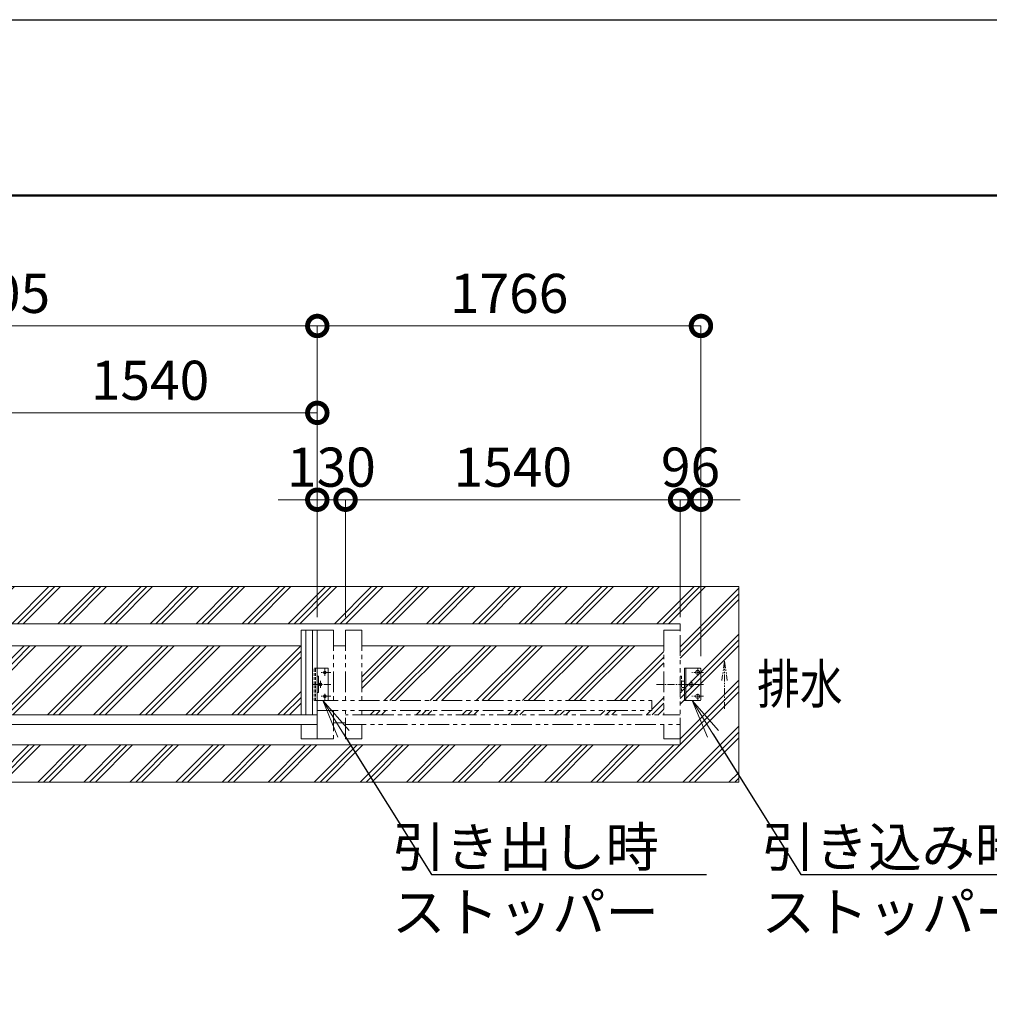
# Model space of a CAD drawing. Extents: x -29 to 25306, y -13 to 17807.
# Drawn here: x 14127 to 18590, y 13274 to 17807 of the extents above; entities that cross this region are included whole.
import ezdxf
from ezdxf import colors
from ezdxf.entities.mleader import LeaderData, LeaderLine
from ezdxf.math import Vec2, Vec3

# ---------------------------------------------------------------- set-up
doc = ezdxf.new("R2010")
doc.units = 0
doc.header["$MEASUREMENT"] = 0
doc.header["$PDMODE"] = 1
for name, pattern in [('CENTER', [50.8, 31.75, -6.35, 6.35, -6.35]), ('DASHED', [19.05, 12.7, -6.35]), ('PHANTOM', [63.5, 31.75, -6.35, 6.35, -6.35, 6.35, -6.35])]:
    doc.linetypes.add(name, pattern=pattern)
doc.layers.get('0').update_dxf_attribs({"linetype": 'CONTINUOUS'})
doc.layers.get('DefPoints').update_dxf_attribs({"linetype": 'CONTINUOUS'})
for name, color, linetype, lineweight in [('FRAM3', 1, 'CONTINUOUS', 50), ('ハッチング', 8, 'CONTINUOUS', 5), ('ボルト・ナット', 8, 'CONTINUOUS', 9), ('基準線', 6, 'CENTER', 18), ('外形線', 7, 'CONTINUOUS', 18), ('寸法線', 3, 'CONTINUOUS', 18), ('想像線', 11, 'PHANTOM', 13), ('文字', 4, 'CONTINUOUS', 18), ('文字引出', 4, 'CONTINUOUS', 18), ('細線', 8, 'CONTINUOUS', 5), ('隠れ線', 5, 'DASHED', 18)]:
    doc.layers.add(name, color=color, linetype=linetype, lineweight=lineweight)
doc.styles.get("Standard").update_dxf_attribs({"font": 'TXT.SHX', "bigfont": 'bigfont.shx'})
doc.dimstyles.new('60ベース', dxfattribs={"dimscale": 60, "dimtxt": 3, "dimasz": 3, "dimexe": 0, "dimexo": 1, "dimgap": 1, "dimtad": 3, "dimdec": 1, "dimdsep": 46, "dimtxsty": 'STANDARD', "dimblk": 'DOTSMALL', "dimcen": 0, "dimclrd": 256, "dimclre": 256, "dimclrt": 7, "dimadec": 3, "dimazin": 2, "dimtfac": 1, "dimtdec": 1, "dimtix": 1, "dimtmove": 2, "dimatfit": 2, "dimldrblk": 'OPEN', "dimfxl": 1, "dimtolj": 1, "dimlwd": -1, "dimlwe": -1, "dimarcsym": 0})

# ---------------------------------------------------------------- blocks, each defined once
blk = doc.blocks.new('_DotSmall')
at = {"layer": '寸法線', "color": 0, "const_width": 0.5}
blk.add_lwpolyline([(-0.0625, 0, 1), (0.0625, 0, 1)], format="xyb", close=True, dxfattribs=at)
blk = doc.blocks.new('*D28')
at = {"layer": 'DefPoints', "color": 0, "transparency": 16777216}
for p in [(15497, 15996.5), (13957, 14996.5), (15497, 14996.5)]:
    blk.add_point(p, dxfattribs=at)
at = {"layer": '寸法線', "transparency": 16777216}
for p, q in [((13957, 15056.5), (13957, 15996.5)), ((13957, 15996.5), (15497, 15996.5)), ((15497, 15056.5), (15497, 15996.5))]:
    blk.add_line(p, q, dxfattribs=at)
at = {"layer": '寸法線', "transparency": 16777216, "xscale": 180, "yscale": 180, "zscale": 180, "rotation": 180}
blk.add_blockref('_DotSmall', (13957, 15996.5), dxfattribs=at)
at = {"layer": '寸法線', "transparency": 16777216, "xscale": 180, "yscale": 180, "zscale": 180}
blk.add_blockref('_DotSmall', (15497, 15996.5), dxfattribs=at)
at = {"layer": '寸法線', "color": 7, "transparency": 16777216, "insert": (14727, 16146.5), "char_height": 180, "attachment_point": 5}
blk.add_mtext('\\A1;1540', dxfattribs=at)
blk = doc.blocks.new('_OPEN')
at = {"color": 0, "linetype": 'ByBlock'}
for p, q in [((-1, 0.167), (0, 0)), ((0, 0), (-1, -0.167)), ((0, 0), (-1, 0))]:
    blk.add_line(p, q, dxfattribs=at)
blk = doc.blocks.new('*D32')
at = {"layer": 'DefPoints', "color": 0, "transparency": 16777216}
for p in [(15627, 15596.5), (15627, 14996.5), (17167, 14996.5)]:
    blk.add_point(p, dxfattribs=at)
at = {"layer": '寸法線', "transparency": 16777216}
for p, q in [((15627, 15056.5), (15627, 15596.5)), ((17167, 15596.5), (15627, 15596.5)), ((17167, 15056.5), (17167, 15596.5))]:
    blk.add_line(p, q, dxfattribs=at)
at = {"layer": '寸法線', "transparency": 16777216, "xscale": 180, "yscale": 180, "zscale": 180, "rotation": 180}
blk.add_blockref('_DotSmall', (15627, 15596.5), dxfattribs=at)
at = {"layer": '寸法線', "transparency": 16777216, "xscale": 180, "yscale": 180, "zscale": 180}
blk.add_blockref('_DotSmall', (17167, 15596.5), dxfattribs=at)
at = {"layer": '寸法線', "color": 7, "transparency": 16777216, "insert": (16397, 15746.5), "char_height": 180, "attachment_point": 5}
blk.add_mtext('\\A1;1540', dxfattribs=at)
blk = doc.blocks.new('*D33')
at = {"layer": 'DefPoints', "color": 0, "transparency": 16777216}
for p in [(15497, 15596.5), (15497, 14996.5), (15627, 14996.5)]:
    blk.add_point(p, dxfattribs=at)
at = {"layer": '寸法線', "transparency": 16777216}
for p, q in [((15497, 15596.5), (15317, 15596.5)), ((15497, 15056.5), (15497, 15596.5)), ((15627, 15596.5), (15497, 15596.5)), ((15627, 15056.5), (15627, 15596.5)), ((15627, 15596.5), (15807, 15596.5))]:
    blk.add_line(p, q, dxfattribs=at)
at = {"layer": '寸法線', "transparency": 16777216, "xscale": 180, "yscale": 180, "zscale": 180}
blk.add_blockref('_DotSmall', (15497, 15596.5), dxfattribs=at)
at = {"layer": '寸法線', "transparency": 16777216, "xscale": 180, "yscale": 180, "zscale": 180, "rotation": 180}
blk.add_blockref('_DotSmall', (15627, 15596.5), dxfattribs=at)
at = {"layer": '寸法線', "color": 7, "transparency": 16777216, "insert": (15562, 15746.5), "char_height": 180, "attachment_point": 5}
blk.add_mtext('\\A1;130', dxfattribs=at)
blk = doc.blocks.new('*D34')
at = {"layer": 'DefPoints', "color": 0, "transparency": 16777216}
for p in [(17167, 15596.5), (17167, 15025.5), (17263, 14816.5)]:
    blk.add_point(p, dxfattribs=at)
at = {"layer": '寸法線', "transparency": 16777216}
for p, q in [((17167, 15596.5), (16987, 15596.5)), ((17167, 15085.5), (17167, 15596.5)), ((17263, 15596.5), (17167, 15596.5)), ((17263, 14876.5), (17263, 15596.5)), ((17263, 15596.5), (17443, 15596.5))]:
    blk.add_line(p, q, dxfattribs=at)
at = {"layer": '寸法線', "transparency": 16777216, "xscale": 180, "yscale": 180, "zscale": 180}
blk.add_blockref('_DotSmall', (17167, 15596.5), dxfattribs=at)
at = {"layer": '寸法線', "transparency": 16777216, "xscale": 180, "yscale": 180, "zscale": 180, "rotation": 180}
blk.add_blockref('_DotSmall', (17263, 15596.5), dxfattribs=at)
at = {"layer": '寸法線', "color": 7, "transparency": 16777216, "insert": (17215, 15746.5), "char_height": 180, "attachment_point": 5}
blk.add_mtext('\\A1;96', dxfattribs=at)
blk = doc.blocks.new('*D35')
at = {"layer": 'DefPoints', "color": 0, "transparency": 16777216}
for p in [(17263, 16396.5), (15497, 14996.5), (17263, 14816.5)]:
    blk.add_point(p, dxfattribs=at)
at = {"layer": '寸法線', "transparency": 16777216}
for p, q in [((15497, 15056.5), (15497, 16396.5)), ((15497, 16396.5), (17263, 16396.5)), ((17263, 14876.5), (17263, 16396.5))]:
    blk.add_line(p, q, dxfattribs=at)
at = {"layer": '寸法線', "transparency": 16777216, "xscale": 180, "yscale": 180, "zscale": 180, "rotation": 180}
blk.add_blockref('_DotSmall', (15497, 16396.5), dxfattribs=at)
at = {"layer": '寸法線', "transparency": 16777216, "xscale": 180, "yscale": 180, "zscale": 180}
blk.add_blockref('_DotSmall', (17263, 16396.5), dxfattribs=at)
at = {"layer": '寸法線', "color": 7, "transparency": 16777216, "insert": (16380, 16546.5), "char_height": 180, "attachment_point": 5}
blk.add_mtext('\\A1;1766', dxfattribs=at)
blk = doc.blocks.new('*D36')
at = {"layer": 'DefPoints', "color": 0, "transparency": 16777216}
for p in [(12492, 16396.5), (12492, 14996.5), (15497, 14996.5)]:
    blk.add_point(p, dxfattribs=at)
at = {"layer": '寸法線', "transparency": 16777216}
for p, q in [((12492, 15056.5), (12492, 16396.5)), ((15497, 16396.5), (12492, 16396.5)), ((15497, 15056.5), (15497, 16396.5))]:
    blk.add_line(p, q, dxfattribs=at)
at = {"layer": '寸法線', "transparency": 16777216, "xscale": 180, "yscale": 180, "zscale": 180, "rotation": 180}
blk.add_blockref('_DotSmall', (12492, 16396.5), dxfattribs=at)
at = {"layer": '寸法線', "transparency": 16777216, "xscale": 180, "yscale": 180, "zscale": 180}
blk.add_blockref('_DotSmall', (15497, 16396.5), dxfattribs=at)
at = {"layer": '寸法線', "color": 7, "transparency": 16777216, "insert": (13994.5, 16546.5), "char_height": 180, "attachment_point": 5}
blk.add_mtext('\\A1;3005', dxfattribs=at)

msp = doc.modelspace()

# ---------------------------------------------------------------- hatches: boundary and pattern name
at = {"layer": 'ハッチング'}
h = msp.add_hatch(dxfattribs=at)
h.set_pattern_fill('PLAST', color=256, scale=600, angle=45)
h.set_pattern_definition([(45, (-141800, 36000), (-106.06602, 106.06602), []), (45, (-141813.26, 36013.26), (-106.06602, 106.06602), []), (45, (-141826.52, 36026.52), (-106.06602, 106.06602), [])])
h.paths.add_polyline_path([(17437.0000003, 15196.5000006), (7537.0000003, 15196.5000006), (7537.0000003, 14296.5000006), (17437.0000003, 14296.5000006)])
h.paths.add_polyline_path([(17167.0000003, 14467.5000006), (7807.0000003, 14467.5000006), (7807.0000003, 14709.0000006), (7801.0000003, 14709.0000006), (7801.0000003, 14732.0000006), (7786.0000003, 14732.0000006), (7786.0000003, 14671.5000006), (7711.0000003, 14671.5000006), (7711.0000003, 14821.5000006), (7786.0000003, 14821.5000006), (7786.0000003, 14761.0000006), (7801.0000003, 14761.0000006), (7801.0000003, 14784.0000006), (7807.0000003, 14784.0000006), (7807.0000003, 15025.5000006), (17167.0000003, 15025.5000006), (17167.0000003, 14784.0000006), (17173.0000003, 14784.0000006), (17173.0000003, 14761.0000006), (17188.0000003, 14761.0000006), (17188.0000003, 14821.5000006), (17263.0000003, 14821.5000006), (17263.0000003, 14671.5000006), (17188.0000003, 14671.5000006), (17188.0000003, 14732.0000006), (17173.0000003, 14732.0000006), (17173.0000003, 14709.0000006), (17167.0000003, 14709.0000006)], flags=16)
h.paths.add_polyline_path([(17188.0000003, 14671.5000006), (17188.0000003, 14821.5000006), (17258.0000003, 14821.5000006), (17263.0000003, 14821.5000006), (17263.0000003, 14671.5000006)], flags=16)
h.paths.add_polyline_path([(17239.0000003, 14691.5000006, -1), (17257.0000003, 14691.5000006, -1)], flags=0)
h.paths.add_polyline_path([(17208.9999003, 14746.5000006, -1), (17226.9999003, 14746.5000006, -1)], flags=0)
h.paths.add_polyline_path([(17239.0000003, 14801.5000006, -1), (17257.0000003, 14801.5000006, -1)], flags=0)
h.paths.add_polyline_path([(7786.0000003, 14671.5000006), (7716.0000003, 14671.5000006), (7711.0000003, 14671.5000006), (7711.0000003, 14821.5000006), (7786.0000003, 14821.5000006)], flags=16)
h.paths.add_polyline_path([(7765.0001003, 14746.5000006, -1), (7747.0001003, 14746.5000006, -1)], flags=0)
h.paths.add_polyline_path([(7735.0000003, 14691.5000006, -1), (7717.0000003, 14691.5000006, -1)], flags=0)
h.paths.add_polyline_path([(7735.0000003, 14801.5000006, -1), (7717.0000003, 14801.5000006, -1)], flags=0)
h = msp.add_hatch(dxfattribs=at)
h.set_pattern_fill('PLAST', color=256, scale=600, angle=45)
h.set_pattern_definition([(45, (-141800, 29265.1), (-106.06602, 106.06602), []), (45, (-141813.26, 29278.36), (-106.06602, 106.06602), []), (45, (-141826.52, 29291.62), (-106.06602, 106.06602), [])])
h.paths.add_polyline_path([(17037.0000003, 14671.5000006), (17037.0000003, 14626.5000006), (15702.0000003, 14626.5000006), (15702.0000003, 14606.5000006), (15754.0000003, 14606.5000006), (17092.0000003, 14606.5000006), (17092.0000003, 14924.0000006), (15702.0000003, 14924.0000006), (15702.0000003, 14671.5000006)])
h.paths.add_polyline_path([(15422.0000003, 14606.5000006), (15422.0000003, 14924.0000006), (14032.0000003, 14924.0000006), (14032.0000003, 14606.5000006)])
h.paths.add_polyline_path([(13957.0000003, 14671.5000006), (13957.0000003, 14924.0000006), (12567.0000003, 14924.0000006), (12567.0000003, 14671.5000006)])
h.paths.add_polyline_path([(13957.0000003, 14569.0000006), (13957.0000003, 14626.5000006), (12567.0000003, 14626.5000006), (12567.0000003, 14569.0000006)])
h.paths.add_polyline_path([(12407.0000003, 14671.5000006), (12407.0000003, 14924.0000006), (11017.0000003, 14924.0000006), (11017.0000003, 14671.5000006)])
h.paths.add_polyline_path([(11017.0000003, 14626.5000006), (11017.0000003, 14569.0000006), (12407.0000003, 14569.0000006), (12407.0000003, 14626.5000006)])
h.paths.add_polyline_path([(9552.0000003, 14924.0000006), (9552.0000003, 14606.5000006), (10942.0000003, 14606.5000006), (10942.0000003, 14924.0000006)])
h.paths.add_polyline_path([(9272.0000003, 14671.5000006), (9272.0000003, 14924.0000006), (7882.0000003, 14924.0000006), (7882.0000003, 14606.5000006), (9220.0000003, 14606.5000006), (9272.0000003, 14606.5000006), (9272.0000003, 14626.5000006), (7937.0000003, 14626.5000006), (7937.0000003, 14671.5000006)])

# ---------------------------------------------------------------- linework, layer by layer
at = {"layer": 'DefPoints'}
msp.add_lwpolyline([(-28.9999997, 17806.5000006), (25171.0000003, 17806.5000006), (25171.0000003, -13.4999994), (-28.9999997, -13.4999994)], close=True, dxfattribs=at)
at = {"layer": 'FRAM3', "color": 1, "linetype": 'Continuous'}
msp.add_lwpolyline([(1711.0000003, 796.5000006), (1711.0000003, 16996.5000006), (24361.0000003, 16996.5000006), (24361.0000003, 796.5000006)], close=True, dxfattribs=at)
at = {"layer": 'ボルト・ナット'}
for centre in [(17248.0000003, 14801.5000006), (17217.9999003, 14746.5000006), (17248.0000003, 14691.5000006)]:
    msp.add_circle(centre, 9, dxfattribs=at)
at = {"layer": '基準線'}
for p, q in [((15559.1930003, 14801.5000006), (15515.2390003, 14801.5000006)), ((15532.0000003, 14786.2970006), (15532.0000003, 14821.5000006)), ((17275.1930003, 14801.5000006), (17221.2390003, 14801.5000006)), ((17248.0000003, 14786.2970006), (17248.0000003, 14821.5000006)), ((15559.1930003, 14746.5000006), (15472.4942003, 14746.5000006)), ((15512.0000003, 14730.6220006), (15512.0000003, 14762.8550006)), ((17058.4330003, 14746.5000006), (17252.5290003, 14746.5000006)), ((17275.1930003, 14746.5000006), (17178.4942003, 14746.5000006)), ((17217.9999003, 14730.6220006), (17217.9999003, 14762.8550006)), ((15559.1930003, 14691.5000006), (15515.2390003, 14691.5000006)), ((15532.0000003, 14671.5000006), (15532.0000003, 14707.1800006)), ((17275.1930003, 14691.5000006), (17221.2390003, 14691.5000006)), ((17248.0000003, 14671.5000006), (17248.0000003, 14707.1800006))]:
    msp.add_line(p, q, dxfattribs=at)
at = {"layer": '外形線'}
for p, q in [((7807.0000003, 15025.5000006), (17167.0000003, 15025.5000006)), ((17167.0000003, 14996.5000006), (17167.0000003, 15025.5000006)), ((15497.0000003, 14996.5000006), (15422.0000003, 14996.5000006)), ((15422.0000003, 14996.5000006), (15422.0000003, 14606.5000006)), ((15443.5000003, 14996.5000006), (15443.5000003, 14606.5000006)), ((15475.5000003, 14996.5000006), (15475.5000003, 14606.5000006)), ((15497.0000003, 14496.5000006), (15497.0000003, 14996.5000006)), ((14032.0000003, 14924.0000006), (15422.0000003, 14924.0000006)), ((15572.0000003, 14924.0000006), (15627.0000003, 14924.0000006)), ((15702.0000003, 14924.0000006), (17092.0000003, 14924.0000006)), ((15546.9999003, 14821.5000006), (15497.0000003, 14821.5000006)), ((15497.0000003, 14784.0000006), (15503.0000003, 14784.0000006)), ((15503.0000003, 14709.0000006), (15503.0000003, 14784.0000006)), ((15546.9999003, 14671.5000006), (15546.9999003, 14821.5000006)), ((17193.9999003, 14671.5000006), (17193.9999003, 14821.5000006)), ((17173.0709643, 14758.0000006), (17173.0709643, 14735.0000006)), ((17188.0000003, 14761.0000006), (17176.0709643, 14761.0000006)), ((17176.0709643, 14732.0000006), (17188.0000003, 14732.0000006)), ((15503.0000003, 14709.0000006), (15497.0000003, 14709.0000006)), ((15546.9999003, 14671.5000006), (15497.0000003, 14671.5000006)), ((15497.0000003, 14606.5000006), (13957.0000003, 14606.5000006)), ((13957.0000003, 14561.5000006), (15497.0000003, 14561.5000006)), ((15422.0000003, 14561.5000006), (15422.0000003, 14496.5000006)), ((15572.0000003, 14569.0000006), (15627.0000003, 14569.0000006)), ((7807.0000003, 14467.5000006), (17167.0000003, 14467.5000006)), ((15422.0000003, 14496.5000006), (15497.0000003, 14496.5000006)), ((17167.0000003, 14496.5000006), (17167.0000003, 14467.5000006))]:
    msp.add_line(p, q, dxfattribs=at)
msp.add_lwpolyline([(17263.0000003, 14816.5000006), (17263.0000003, 14676.5000006, -0.4142135624), (17258.0000003, 14671.5000006), (17188.0000003, 14671.5000006), (17188.0000003, 14821.5000006), (17258.0000003, 14821.5000006, -0.4142135624)], format="xyb", close=True, dxfattribs=at)
for centre in [(15532.0000003, 14801.5000006), (15512.0000003, 14746.5000006), (15532.0000003, 14691.5000006)]:
    msp.add_circle(centre, 6.5, dxfattribs=at)
for centre, start, end in [((17176.0709643, 14758.0000006), 90, 180), ((17176.0709643, 14735.0000006), 180, 270)]:
    msp.add_arc(centre, 3, start, end, dxfattribs=at)
at = {"layer": '想像線', "ltscale": 3}
for p, q in [((15497.0000003, 14996.5000006), (15572.0000003, 14996.5000006)), ((15572.0000003, 14996.5000006), (15572.0000003, 14671.5000006)), ((15702.0000003, 14996.5000006), (15627.0000003, 14996.5000006)), ((15627.0000003, 14996.5000006), (15627.0000003, 14671.5000006)), ((15702.0000003, 14996.5000006), (15702.0000003, 14671.5000006)), ((17092.0000003, 14996.5000006), (17092.0000003, 14606.5000006)), ((17167.0000003, 14996.5000006), (17092.0000003, 14996.5000006)), ((17167.0000003, 14496.5000006), (17167.0000003, 14996.5000006)), ((15497.0000003, 14671.5000006), (17037.0000003, 14671.5000006)), ((17037.0000003, 14626.5000006), (17037.0000003, 14671.5000006)), ((15497.0000003, 14626.5000006), (17037.0000003, 14626.5000006)), ((15572.0000003, 14626.5000006), (15572.0000003, 14496.5000006)), ((15627.0000003, 14496.5000006), (15627.0000003, 14626.5000006)), ((15754.0000003, 14606.5000006), (15627.0000003, 14606.5000006)), ((15754.0000003, 14606.5000006), (17167.0000003, 14606.5000006)), ((15627.0000003, 14561.5000006), (17167.0000003, 14561.5000006)), ((15702.0000003, 14496.5000006), (15702.0000003, 14561.5000006)), ((17092.0000003, 14561.5000006), (17092.0000003, 14496.5000006)), ((15497.0000003, 14496.5000006), (15572.0000003, 14496.5000006)), ((15627.0000003, 14496.5000006), (15702.0000003, 14496.5000006)), ((17092.0000003, 14496.5000006), (17167.0000003, 14496.5000006))]:
    msp.add_line(p, q, dxfattribs=at)
at = {"layer": '想像線'}
for p, q in [((17371.869013, 14852.6589174), (17359.3117915, 14764.0553262)), ((17371.869013, 14633.3650922), (17371.869013, 14852.6589174)), ((17371.869013, 14852.6589174), (17384.4262345, 14764.0553262)), ((15702.0000003, 14606.5000006), (15702.0000003, 14626.5000006))]:
    msp.add_line(p, q, dxfattribs=at)
at = {"layer": '細線'}
msp.add_lwpolyline([(7537.0000003, 15196.5000006), (17437.0000003, 15196.5000006), (17437.0000003, 14296.5000006), (7537.0000003, 14296.5000006)], close=True, dxfattribs=at)
at = {"layer": '隠れ線'}
for p, q in [((15482.0000003, 14671.5000006), (15482.0000003, 14821.5000006)), ((15497.0000003, 14821.5000006), (15482.0000003, 14821.5000006)), ((15488.0000003, 14671.5000006), (15488.0000003, 14821.5000006)), ((17167.0000003, 14784.0000006), (17173.0000003, 14784.0000006)), ((17173.0000003, 14784.0000006), (17173.0000003, 14709.0000006)), ((17173.0000003, 14709.0000006), (17167.0000003, 14709.0000006)), ((15497.0000003, 14671.5000006), (15482.0000003, 14671.5000006))]:
    msp.add_line(p, q, dxfattribs=at)

# ---------------------------------------------------------------- texts
at = {"layer": '文字', "width": 0.8}
msp.add_text('排水', height=180, dxfattribs=at).set_placement((17521.869013, 14658.3650922))

# ---------------------------------------------------------------- dimensions: what is measured, and where the dimension line sits
at = {"layer": '寸法線'}
dim = msp.add_linear_dim(base=(12492.0000002868, 16396.5000005971), p1=(15497.0000002868, 14996.5000005971), p2=(12492.0000002868, 14996.5000005971), angle=180, dimstyle='60ベース', override={"dimdec": 6}, dxfattribs=at)
dim.commit()
dim.dimension.update_dxf_attribs({"geometry": '*D36', "text_midpoint": (13994.5000002868, 16546.5000005971)})
dim = msp.add_linear_dim(base=(17263.0000002868, 16396.5000005971), p1=(15497.0000002868, 14996.5000005971), p2=(17263.0000002868, 14816.5000005971), dimstyle='60ベース', override={"dimdec": 6}, dxfattribs=at)
dim.commit()
dim.dimension.update_dxf_attribs({"geometry": '*D35', "text_midpoint": (16380.0000002868, 16546.5000005971)})
for base, p1, p2, picture, middle in [((15497.0000003, 15996.5000006), (13957.0000003, 14996.5000006), (15497.0000003, 14996.5000006), '*D28', (14727.0000003, 16146.5000006)), ((15627.0000003, 15596.5000006), (17167.0000003, 14996.5000006), (15627.0000003, 14996.5000006), '*D32', (16397.0000003, 15746.5000006))]:
    dim = msp.add_linear_dim(base=base, p1=p1, p2=p2, dimstyle='60ベース', dxfattribs=at)
    dim.commit()
    dim.dimension.update_dxf_attribs({"geometry": picture, "text_midpoint": middle})
for base, p1, p2, picture, middle in [((15497.0000003, 15596.5000006), (15627.0000003, 14996.5000006), (15497.0000003, 14996.5000006), '*D33', (15562.0000003, 15746.5000006)), ((17167.0000003, 15596.5000006), (17263.0000003, 14816.5000006), (17167.0000003, 15025.5000006), '*D34', (17215.0000003, 15746.5000006))]:
    dim = msp.add_linear_dim(base=base, p1=p1, p2=p2, angle=180, dimstyle='60ベース', dxfattribs=at)
    dim.commit()
    dim.dimension.update_dxf_attribs({"geometry": picture, "text_midpoint": middle})

# ---------------------------------------------------------------- leaders
at = {"layer": '文字引出'}
ml = msp.add_multileader_mtext('Standard', dxfattribs=at)
ml.set_content('引き出し時\\Pストッパー', color=7, style='STANDARD')
ml.set_leader_properties()
ml.set_arrow_properties(name='OPEN')
ml.build(insert=Vec2(0, 0))
ml.multileader.update_dxf_attribs({"text_left_attachment_type": 6, "text_right_attachment_type": 6, "dogleg_length": 0.36, "arrow_head_size": 180, "scale": 60})
ctx = ml.context
ctx.base_point, ctx.scale, ctx.char_height, ctx.arrow_head_size, ctx.landing_gap_size, ctx.plane_origin = Vec3(16043.5999503, 13871.5000006), 60, 180, 180, 5.4, Vec3(111368.9804366, -278.9450001)
ctx.left_attachment, ctx.right_attachment, ctx.text_align_type = 6, 6, 2
notes = []
notes.append((ctx, [(0, (1, 1, 0), (16021.9999503, 13871.5000006), (1, 0), 21.6, [(0, [(15521.9999503, 14671.5000006)], 0, [])])]))
ctx.mtext.insert, ctx.mtext.alignment, ctx.mtext.flow_direction = Vec3(17068.9999503, 14087.5000006), 3, 5
ml = msp.add_multileader_mtext('Standard', dxfattribs=at)
ml.set_content('引き込み時\\Pストッパー', color=7, style='STANDARD')
ml.set_leader_properties()
ml.set_arrow_properties(name='OPEN')
ml.build(insert=Vec2(0, 0))
ml.multileader.update_dxf_attribs({"text_left_attachment_type": 6, "text_right_attachment_type": 6, "dogleg_length": 0.36, "arrow_head_size": 180, "scale": 60})
ctx = ml.context
ctx.base_point, ctx.scale, ctx.char_height, ctx.arrow_head_size, ctx.landing_gap_size, ctx.plane_origin = Vec3(17744.6000003, 13871.5000006), 60, 180, 180, 5.4, Vec3(112124.6610721, -191.9153017)
ctx.left_attachment, ctx.right_attachment, ctx.text_align_type = 6, 6, 2
notes.append((ctx, [(0, (1, 1, 0), (17723.0000003, 13871.5000006), (1, 0), 21.6, [(0, [(17223.0000003, 14671.5000006)], 0, [])])]))
ctx.mtext.insert, ctx.mtext.alignment, ctx.mtext.flow_direction = Vec3(18770.0000003, 14087.5000006), 3, 5
for ctx, leaders in notes:
    for number, flags, end, landing, length, lines in leaders:
        leader = LeaderData()
        leader.index, (leader.has_last_leader_line, leader.has_dogleg_vector, leader.attachment_direction) = number, flags
        leader.last_leader_point, leader.dogleg_vector, leader.dogleg_length = Vec3(end), Vec3(landing), length
        for number, points, colour, breaks in lines:
            line = LeaderLine()
            line.index, line.vertices, line.color, line.breaks = number, Vec3.list(points), colors.encode_raw_color(colour), breaks
            leader.lines.append(line)
        ctx.leaders.append(leader)

doc.saveas('drawing.dxf')
